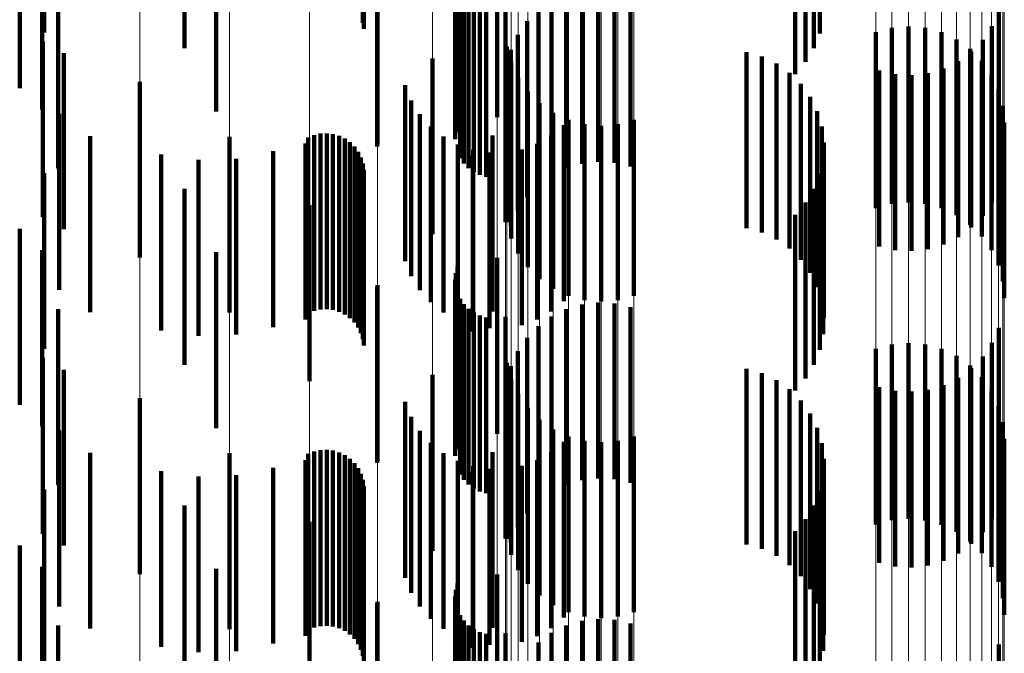
# Model space of a CAD drawing. Units: metres. Extents: x 0 to 2.58, y -0.27 to 0.27.
# Drawn here: x 0.08 to 0.08, y -0.01 to -0.01 of the extents above; entities that cross this region are included whole.
import ezdxf

# ---------------------------------------------------------------- set-up
doc = ezdxf.new("R2010")
doc.units = ezdxf.units.M
doc.linetypes.add('AUSGEZOGEN', pattern=[0])
doc.linetypes.add('VERDECKT2_S2', pattern=[0.0018, 0.001, -0.0008])
doc.layers.add('Fertigelement', color=7, linetype='AUSGEZOGEN', lineweight=50)
doc.layers.add('Standard', color=7, linetype='AUSGEZOGEN', lineweight=13)

msp = doc.modelspace()

# ---------------------------------------------------------------- linework, layer by layer
at = {"layer": 'Fertigelement', "color": 253, "linetype": 'VERDECKT2_S2', "lineweight": 140, "transparency": 33554687}
for p, q in [((0.0808342, -0.0083736), (0.0808342, -0.0093678)), ((0.080839, -0.0084034), (0.080839, -0.0094034)), ((0.083433, -0.0084282), (0.083433, -0.0094282)), ((0.0798193, -0.0085129), (0.0798193, -0.0095129)), ((0.0833995, -0.0085128), (0.0833995, -0.0095128)), ((0.0833524, -0.0085906), (0.0833524, -0.0095906)), ((0.083293, -0.0086594), (0.083293, -0.0096594)), ((0.08, -0.008873), (0.08, -0.009873)), ((0.0813724, -0.0089564), (0.0813724, -0.0099564)), ((0.0813629, -0.0089925), (0.0813629, -0.0099925)), ((0.0809156, -0.0090709), (0.0809156, -0.0100709)), ((0.0813598, -0.0090298), (0.0813598, -0.0100298)), ((0.0813883, -0.0091371), (0.0813883, -0.0101371)), ((0.0814095, -0.009168), (0.0814095, -0.010168)), ((0.0820809, -0.00917), (0.0820809, -0.01017)), ((0.0821734, -0.0091592), (0.0821734, -0.0101592)), ((0.0822664, -0.0091642), (0.0822664, -0.0101642)), ((0.0823571, -0.0091851), (0.0823571, -0.0101851)), ((0.0814357, -0.0091946), (0.0814357, -0.0101946)), ((0.081466, -0.0092166), (0.081466, -0.0102166)), ((0.0814997, -0.0092329), (0.0814997, -0.0102329)), ((0.0815984, -0.0092324), (0.0815984, -0.0099049)), ((0.0816464, -0.0092396), (0.0816464, -0.0102396)), ((0.0819081, -0.0092377), (0.0819081, -0.0102377)), ((0.0819916, -0.0091964), (0.0819916, -0.0101964)), ((0.0815356, -0.0092432), (0.0815356, -0.0102432)), ((0.0818328, -0.0092925), (0.0818328, -0.0102925)), ((0.0809181, -0.0093057), (0.0809181, -0.0100605)), ((0.0844515, -0.0093035), (0.0844515, -0.0103035)), ((0.081768, -0.0093594), (0.081768, -0.0103594)), ((0.0838439, -0.0093974), (0.0838439, -0.0103974)), ((0.0839385, -0.0093892), (0.0839385, -0.0103892)), ((0.0840331, -0.0093976), (0.0840331, -0.0103976)), ((0.0844128, -0.0093882), (0.0844128, -0.0103882)), ((0.0817155, -0.0094363), (0.0817155, -0.0104363)), ((0.0837522, -0.0094218), (0.0837522, -0.0104218)), ((0.0841249, -0.0094222), (0.0841249, -0.0104222)), ((0.0842109, -0.0094624), (0.0842109, -0.0104624)), ((0.0843604, -0.0094652), (0.0843604, -0.0104652)), ((0.0790138, -0.0094738), (0.0790138, -0.0104738)), ((0.0816453, -0.0095011), (0.0816453, -0.0105011)), ((0.0816535, -0.0095028), (0.0816535, -0.0105028)), ((0.0816769, -0.0095211), (0.0816769, -0.0105211)), ((0.0842886, -0.0095169), (0.0842886, -0.0105169)), ((0.0812303, -0.0095706), (0.0812303, -0.0105706)), ((0.0830168, -0.0095356), (0.0830168, -0.0105356)), ((0.0831042, -0.0095605), (0.0831042, -0.0105605)), ((0.0842955, -0.009532), (0.0842955, -0.010532)), ((0.0816781, -0.0095945), (0.0816781, -0.0105945)), ((0.0831863, -0.0095997), (0.0831863, -0.0105997)), ((0.0841368, -0.0096282), (0.0841368, -0.0106282)), ((0.0842203, -0.0095869), (0.0842203, -0.0105869)), ((0.0843557, -0.0095841), (0.0843557, -0.0105841)), ((0.0817182, -0.0096805), (0.0817182, -0.0106805)), ((0.0832607, -0.009652), (0.0832607, -0.010652)), ((0.0837712, -0.0096396), (0.0837712, -0.0106396)), ((0.083862, -0.0096603), (0.083862, -0.0106603)), ((0.083955, -0.0096654), (0.083955, -0.0106654)), ((0.0840474, -0.0096546), (0.0840474, -0.0106546)), ((0.0844102, -0.0096619), (0.0844102, -0.0106619)), ((0.079566, -0.0097034), (0.079566, -0.0107034)), ((0.0810748, -0.0097236), (0.0810748, -0.0107236)), ((0.0833253, -0.0097159), (0.0833253, -0.0107159)), ((0.0817726, -0.0097584), (0.0817726, -0.0107584)), ((0.0833785, -0.0097896), (0.0833785, -0.0107896)), ((0.0844502, -0.009748), (0.0844502, -0.010748)), ((0.0811098, -0.0098095), (0.0811098, -0.0108095)), ((0.0818398, -0.0098256), (0.0818398, -0.0108256)), ((0.0844749, -0.0098397), (0.0844749, -0.0108397)), ((0.0811588, -0.0098882), (0.0811588, -0.0108882)), ((0.0819175, -0.0098801), (0.0819175, -0.0108801)), ((0.0834187, -0.0098712), (0.0834187, -0.0108712)), ((0.0812205, -0.0099576), (0.0812205, -0.0109576)), ((0.0819771, -0.0099508), (0.0819771, -0.0109508)), ((0.0820035, -0.0099203), (0.0820035, -0.0109203)), ((0.0820952, -0.0099449), (0.0820952, -0.0109449)), ((0.0821898, -0.0099533), (0.0821898, -0.0109533)), ((0.0822844, -0.0099451), (0.0822844, -0.0109451)), ((0.0823762, -0.0099207), (0.0823762, -0.0109207)), ((0.0834447, -0.0099583), (0.0834447, -0.0109583)), ((0.0844831, -0.0099343), (0.0844831, -0.0109343)), ((0.0792822, -0.0100129), (0.0792822, -0.0110129)), ((0.0800756, -0.0100165), (0.0800756, -0.0110165)), ((0.080524, -0.0100196), (0.080524, -0.0110196)), ((0.0805574, -0.0100063), (0.0805574, -0.0110063)), ((0.0805926, -0.0099986), (0.0805926, -0.0109986)), ((0.0806285, -0.0099968), (0.0806285, -0.0109968)), ((0.0806642, -0.010001), (0.0806642, -0.011001)), ((0.0806987, -0.0100109), (0.0806987, -0.0110109)), ((0.0812931, -0.0100154), (0.0812931, -0.0110154)), ((0.0815712, -0.0100092), (0.0815712, -0.0110092)), ((0.0819055, -0.0100099), (0.0819055, -0.0110099)), ((0.0805071, -0.0100547), (0.0805071, -0.0110547)), ((0.0807311, -0.0100264), (0.0807311, -0.0110264)), ((0.0807606, -0.0100471), (0.0807606, -0.0110471)), ((0.0807863, -0.0100723), (0.0807863, -0.0110723)), ((0.0813745, -0.0100601), (0.0813745, -0.0110601)), ((0.081825, -0.010056), (0.081825, -0.011056)), ((0.0834559, -0.0100485), (0.0834559, -0.0110485)), ((0.0796866, -0.0101173), (0.0796866, -0.0111173)), ((0.0803242, -0.0100984), (0.0803242, -0.0110984)), ((0.0808074, -0.0101013), (0.0808074, -0.0111013)), ((0.0808235, -0.0101334), (0.0808235, -0.0111334)), ((0.0814589, -0.0101233), (0.0814589, -0.0111233)), ((0.0814621, -0.0100903), (0.0814621, -0.0110903)), ((0.0815538, -0.0101052), (0.0815538, -0.0111052)), ((0.0817378, -0.0100878), (0.0817378, -0.0110878)), ((0.0798991, -0.010148), (0.0798991, -0.011148)), ((0.0801138, -0.0101416), (0.0801138, -0.0111416)), ((0.0808342, -0.0101678), (0.0808342, -0.0111678)), ((0.083452, -0.0101393), (0.083452, -0.0111393)), ((0.080839, -0.0102034), (0.080839, -0.0112034)), ((0.083433, -0.0102283), (0.083433, -0.0112283)), ((0.0798193, -0.0103129), (0.0798193, -0.0113129)), ((0.0833995, -0.0103127), (0.0833995, -0.0113127)), ((0.0805301, -0.0104054), (0.0805301, -0.0114054)), ((0.0833524, -0.0103905), (0.0833524, -0.0113905)), ((0.083293, -0.0104594), (0.083293, -0.0114594)), ((0.08, -0.010673), (0.08, -0.011673)), ((0.0815984, -0.0107048), (0.0815984, -0.0117048)), ((0.0813629, -0.0107925), (0.0813629, -0.0117925)), ((0.0813724, -0.0107563), (0.0813724, -0.0117563)), ((0.0809181, -0.0108605), (0.0809181, -0.0118605)), ((0.0813598, -0.0108298), (0.0813598, -0.0118298)), ((0.0809156, -0.0108708), (0.0809156, -0.0118708)), ((0.0813883, -0.0109371), (0.0813883, -0.0119371)), ((0.0814095, -0.010968), (0.0814095, -0.011968)), ((0.0820809, -0.01097), (0.0820809, -0.01197)), ((0.0821734, -0.0109592), (0.0821734, -0.0119592)), ((0.0822664, -0.0109642), (0.0822664, -0.0119642)), ((0.0814357, -0.0109947), (0.0814357, -0.0119947)), ((0.081466, -0.0110165), (0.081466, -0.0120165)), ((0.0814997, -0.0110328), (0.0814997, -0.0120328)), ((0.0819916, -0.0109965), (0.0819916, -0.0119965)), ((0.0823571, -0.010985), (0.0823571, -0.011985)), ((0.0815356, -0.0110432), (0.0815356, -0.0120432)), ((0.0816464, -0.0110396), (0.0816464, -0.0120396)), ((0.0819081, -0.0110377), (0.0819081, -0.0120377)), ((0.0818328, -0.0110925), (0.0818328, -0.0120925)), ((0.0844515, -0.0111035), (0.0844515, -0.0121035)), ((0.081768, -0.0111594), (0.081768, -0.0121594)), ((0.0838439, -0.0111973), (0.0838439, -0.0121973)), ((0.0839385, -0.0111892), (0.0839385, -0.0121892)), ((0.0840331, -0.0111976), (0.0840331, -0.0121976)), ((0.0844128, -0.0111882), (0.0844128, -0.0121882)), ((0.0817155, -0.0112364), (0.0817155, -0.0122364)), ((0.0837522, -0.0112218), (0.0837522, -0.0122218)), ((0.0841249, -0.0112222), (0.0841249, -0.0122222)), ((0.0790138, -0.0112738), (0.0790138, -0.0122738)), ((0.0816453, -0.0113011), (0.0816453, -0.0123011)), ((0.0816535, -0.0113028), (0.0816535, -0.0123028)), ((0.0842109, -0.0112624), (0.0842109, -0.0122624)), ((0.0843604, -0.0112651), (0.0843604, -0.0122651)), ((0.0816769, -0.0113211), (0.0816769, -0.0123211)), ((0.0830168, -0.0113356), (0.0830168, -0.0123356)), ((0.0831042, -0.0113605), (0.0831042, -0.0123605)), ((0.0842886, -0.011317), (0.0842886, -0.012317)), ((0.0842955, -0.011332), (0.0842955, -0.012332)), ((0.0812303, -0.0113706), (0.0812303, -0.0123706)), ((0.0816781, -0.0113945), (0.0816781, -0.0123945)), ((0.0831863, -0.0113997), (0.0831863, -0.0123997)), ((0.0842203, -0.011387), (0.0842203, -0.012387)), ((0.0843557, -0.0113841), (0.0843557, -0.0123841)), ((0.0817182, -0.0114806), (0.0817182, -0.0124806)), ((0.0832607, -0.011452), (0.0832607, -0.012452)), ((0.0837712, -0.0114396), (0.0837712, -0.0124396)), ((0.083862, -0.0114604), (0.083862, -0.0124604)), ((0.083955, -0.0114655), (0.083955, -0.0124655)), ((0.0840474, -0.0114546), (0.0840474, -0.0124546)), ((0.0841368, -0.0114282), (0.0841368, -0.0124282)), ((0.0844102, -0.0114619), (0.0844102, -0.0124619)), ((0.079566, -0.0115034), (0.079566, -0.0125034)), ((0.0810748, -0.0115236), (0.0810748, -0.0125236)), ((0.0833253, -0.0115159), (0.0833253, -0.0125159)), ((0.0817726, -0.0115584), (0.0817726, -0.0125584)), ((0.0833785, -0.0115896), (0.0833785, -0.0125896)), ((0.0844502, -0.011548), (0.0844502, -0.012548)), ((0.0811098, -0.0116095), (0.0811098, -0.0126095)), ((0.0818398, -0.0116255), (0.0818398, -0.0126255)), ((0.0844749, -0.0116397), (0.0844749, -0.0126397)), ((0.0811588, -0.0116883), (0.0811588, -0.0126883)), ((0.0819175, -0.0116801), (0.0819175, -0.0126801)), ((0.0834187, -0.0116712), (0.0834187, -0.0126712)), ((0.0812205, -0.0117576), (0.0812205, -0.0127576)), ((0.0819771, -0.0117508), (0.0819771, -0.0127508)), ((0.0820035, -0.0117203), (0.0820035, -0.0127203)), ((0.0820952, -0.0117449), (0.0820952, -0.0127449)), ((0.0821898, -0.0117533), (0.0821898, -0.0127533)), ((0.0822844, -0.0117451), (0.0822844, -0.0127451)), ((0.0823762, -0.0117206), (0.0823762, -0.0127206)), ((0.0834447, -0.0117583), (0.0834447, -0.0127583)), ((0.0844831, -0.0117343), (0.0844831, -0.0127343)), ((0.0792822, -0.0118129), (0.0792822, -0.0128129)), ((0.0800756, -0.0118165), (0.0800756, -0.0128165)), ((0.0805574, -0.0118063), (0.0805574, -0.0128063)), ((0.0805926, -0.0117986), (0.0805926, -0.0127986)), ((0.0806285, -0.0117968), (0.0806285, -0.0127968)), ((0.0806642, -0.011801), (0.0806642, -0.012801)), ((0.0806987, -0.011811), (0.0806987, -0.012811)), ((0.0812931, -0.0118154), (0.0812931, -0.0128154)), ((0.0815712, -0.0118091), (0.0815712, -0.0128091)), ((0.0819055, -0.0118099), (0.0819055, -0.0128099)), ((0.0805071, -0.0118547), (0.0805071, -0.0128547)), ((0.080524, -0.0118196), (0.080524, -0.0128196)), ((0.0807311, -0.0118265), (0.0807311, -0.0128265)), ((0.0807606, -0.011847), (0.0807606, -0.012847)), ((0.0807863, -0.0118723), (0.0807863, -0.0128723)), ((0.0813745, -0.01186), (0.0813745, -0.01286)), ((0.081825, -0.011856), (0.081825, -0.012856)), ((0.0834559, -0.0118485), (0.0834559, -0.0128485)), ((0.0796866, -0.0119173), (0.0796866, -0.0129173)), ((0.0803242, -0.0118984), (0.0803242, -0.0128984)), ((0.0808074, -0.0119013), (0.0808074, -0.0129013)), ((0.0814589, -0.0119233), (0.0814589, -0.0129233)), ((0.0814621, -0.0118903), (0.0814621, -0.0128903)), ((0.0815538, -0.0119052), (0.0815538, -0.0129052)), ((0.0817378, -0.0118878), (0.0817378, -0.0128878)), ((0.0798991, -0.011948), (0.0798991, -0.012948)), ((0.0801138, -0.0119416), (0.0801138, -0.0129416)), ((0.0808235, -0.0119334), (0.0808235, -0.0129334)), ((0.0808342, -0.0119678), (0.0808342, -0.0129678)), ((0.083452, -0.0119393), (0.083452, -0.0129393)), ((0.080839, -0.0120034), (0.080839, -0.0130034)), ((0.083433, -0.0120283), (0.083433, -0.0130283)), ((0.0798193, -0.012113), (0.0798193, -0.013113)), ((0.0833995, -0.0121127), (0.0833995, -0.0131127)), ((0.0805301, -0.0122054), (0.0805301, -0.0132054)), ((0.0833524, -0.0121905), (0.0833524, -0.0131905)), ((0.083293, -0.0122594), (0.083293, -0.0132594)), ((0.08, -0.012473), (0.08, -0.013473)), ((0.0815984, -0.0125049), (0.0815984, -0.0135049)), ((0.0813629, -0.0125925), (0.0813629, -0.0135925)), ((0.0813724, -0.0125563), (0.0813724, -0.0135563)), ((0.0813598, -0.0126298), (0.0813598, -0.0136298)), ((0.0809156, -0.0126708), (0.0809156, -0.0136708)), ((0.0809181, -0.0126605), (0.0809181, -0.0136605)), ((0.0813883, -0.0127371), (0.0813883, -0.0137371)), ((0.0814095, -0.0127679), (0.0814095, -0.0137679)), ((0.0820809, -0.01277), (0.0820809, -0.01377)), ((0.0821734, -0.0127592), (0.0821734, -0.0137592)), ((0.0822664, -0.0127642), (0.0822664, -0.0137642)), ((0.0814357, -0.0127947), (0.0814357, -0.0137947)), ((0.081466, -0.0128165), (0.081466, -0.0138165)), ((0.0819916, -0.0127964), (0.0819916, -0.0137964)), ((0.0823571, -0.012785), (0.0823571, -0.013785)), ((0.0814997, -0.0128328), (0.0814997, -0.0138328)), ((0.0815356, -0.0128433), (0.0815356, -0.0138433)), ((0.0816464, -0.0128397), (0.0816464, -0.0138397)), ((0.0819081, -0.0128377), (0.0819081, -0.0138377)), ((0.0818328, -0.0128926), (0.0818328, -0.0138926)), ((0.0844515, -0.0129035), (0.0844515, -0.0139035))]:
    msp.add_line(p, q, dxfattribs=at)
at = {"layer": 'Standard', "color": 253, "linetype": 'VERDECKT2_S2', "lineweight": 140, "transparency": 33554687}
for p, q in [((0.0808342, -0.0083736), (0.0808342, -0.0093678)), ((0.0790222, -0.0084514), (0.0790222, -0.009423)), ((0.080839, -0.0084034), (0.080839, -0.0094034)), ((0.083433, -0.0084282), (0.083433, -0.0094282)), ((0.0833995, -0.0085128), (0.0833995, -0.0095128)), ((0.0833524, -0.0085906), (0.0833524, -0.0095906)), ((0.083293, -0.0086594), (0.083293, -0.0096594)), ((0.0788821, -0.00874), (0.0788821, -0.00974)), ((0.0790097, -0.0088615), (0.0790097, -0.0098615)), ((0.0813724, -0.0089564), (0.0813724, -0.0099564)), ((0.0813629, -0.0089925), (0.0813629, -0.0099925)), ((0.0809156, -0.0090709), (0.0809156, -0.0100709)), ((0.0813598, -0.0090298), (0.0813598, -0.0100298)), ((0.0813883, -0.0091371), (0.0813883, -0.0101371)), ((0.0814095, -0.009168), (0.0814095, -0.010168)), ((0.0820809, -0.00917), (0.0820809, -0.01017)), ((0.0821734, -0.0091592), (0.0821734, -0.0101592)), ((0.0822664, -0.0091642), (0.0822664, -0.0101642)), ((0.0823571, -0.0091851), (0.0823571, -0.0101851)), ((0.0791002, -0.0091961), (0.0791002, -0.0101961)), ((0.0814357, -0.0091946), (0.0814357, -0.0101946)), ((0.081466, -0.0092166), (0.081466, -0.0102166)), ((0.0814997, -0.0092329), (0.0814997, -0.0102329)), ((0.0816464, -0.0092396), (0.0816464, -0.0102396)), ((0.0819081, -0.0092377), (0.0819081, -0.0102377)), ((0.0819916, -0.0091964), (0.0819916, -0.0101964)), ((0.0815356, -0.0092432), (0.0815356, -0.0102432)), ((0.0818328, -0.0092925), (0.0818328, -0.0102925)), ((0.0844515, -0.0093035), (0.0844515, -0.0103035)), ((0.081768, -0.0093594), (0.081768, -0.0103594)), ((0.0844128, -0.0093882), (0.0844128, -0.0103882)), ((0.0817155, -0.0094363), (0.0817155, -0.0104363)), ((0.0843604, -0.0094652), (0.0843604, -0.0104652)), ((0.0816769, -0.0095211), (0.0816769, -0.0105211)), ((0.0791328, -0.0095411), (0.0791328, -0.0105411)), ((0.0830168, -0.0095356), (0.0830168, -0.0105356)), ((0.0831042, -0.0095605), (0.0831042, -0.0105605)), ((0.0842955, -0.009532), (0.0842955, -0.010532)), ((0.0831863, -0.0095997), (0.0831863, -0.0105997)), ((0.0841368, -0.0096282), (0.0841368, -0.0106282)), ((0.0842203, -0.0095869), (0.0842203, -0.0105869)), ((0.0832607, -0.009652), (0.0832607, -0.010652)), ((0.0837712, -0.0096396), (0.0837712, -0.0106396)), ((0.083862, -0.0096603), (0.083862, -0.0106603)), ((0.083955, -0.0096654), (0.083955, -0.0106654)), ((0.0840474, -0.0096546), (0.0840474, -0.0106546)), ((0.0810748, -0.0097236), (0.0810748, -0.0107236)), ((0.0833253, -0.0097159), (0.0833253, -0.0107159)), ((0.0833785, -0.0097896), (0.0833785, -0.0107896)), ((0.0811098, -0.0098095), (0.0811098, -0.0108095)), ((0.0791065, -0.0098868), (0.0791065, -0.0108868)), ((0.0811588, -0.0098882), (0.0811588, -0.0108882)), ((0.0834187, -0.0098712), (0.0834187, -0.0108712)), ((0.0812205, -0.0099576), (0.0812205, -0.0109576)), ((0.0819771, -0.0099508), (0.0819771, -0.0109508)), ((0.0834447, -0.0099583), (0.0834447, -0.0109583)), ((0.080524, -0.0100196), (0.080524, -0.0110196)), ((0.0805574, -0.0100063), (0.0805574, -0.0110063)), ((0.0805926, -0.0099986), (0.0805926, -0.0109986)), ((0.0806285, -0.0099968), (0.0806285, -0.0109968)), ((0.0806642, -0.010001), (0.0806642, -0.011001)), ((0.0806987, -0.0100109), (0.0806987, -0.0110109)), ((0.0812931, -0.0100154), (0.0812931, -0.0110154)), ((0.0815712, -0.0100092), (0.0815712, -0.0110092)), ((0.0819055, -0.0100099), (0.0819055, -0.0110099)), ((0.0805071, -0.0100547), (0.0805071, -0.0110547)), ((0.0807311, -0.0100264), (0.0807311, -0.0110264)), ((0.0807606, -0.0100471), (0.0807606, -0.0110471)), ((0.0807863, -0.0100723), (0.0807863, -0.0110723)), ((0.0813745, -0.0100601), (0.0813745, -0.0110601)), ((0.081825, -0.010056), (0.081825, -0.011056)), ((0.0834559, -0.0100485), (0.0834559, -0.0110485)), ((0.0796866, -0.0101173), (0.0796866, -0.0111173)), ((0.0803242, -0.0100984), (0.0803242, -0.0110984)), ((0.0808074, -0.0101013), (0.0808074, -0.0111013)), ((0.0808235, -0.0101334), (0.0808235, -0.0111334)), ((0.0814621, -0.0100903), (0.0814621, -0.0110903)), ((0.0815538, -0.0101052), (0.0815538, -0.0111052)), ((0.0817378, -0.0100878), (0.0817378, -0.0110878)), ((0.0798991, -0.010148), (0.0798991, -0.011148)), ((0.0801138, -0.0101416), (0.0801138, -0.0111416)), ((0.0808342, -0.0101678), (0.0808342, -0.0111678)), ((0.083452, -0.0101393), (0.083452, -0.0111393)), ((0.0790222, -0.010223), (0.0790222, -0.011223)), ((0.080839, -0.0102034), (0.080839, -0.0112034)), ((0.083433, -0.0102283), (0.083433, -0.0112283)), ((0.0833995, -0.0103127), (0.0833995, -0.0113127)), ((0.0833524, -0.0103905), (0.0833524, -0.0113905)), ((0.083293, -0.0104594), (0.083293, -0.0114594)), ((0.0788821, -0.01054), (0.0788821, -0.01154)), ((0.0790097, -0.0106616), (0.0790097, -0.0116616)), ((0.0813629, -0.0107925), (0.0813629, -0.0117925)), ((0.0813724, -0.0107563), (0.0813724, -0.0117563)), ((0.0813598, -0.0108298), (0.0813598, -0.0118298)), ((0.0809156, -0.0108708), (0.0809156, -0.0118708)), ((0.0813883, -0.0109371), (0.0813883, -0.0119371)), ((0.0814095, -0.010968), (0.0814095, -0.011968)), ((0.0820809, -0.01097), (0.0820809, -0.01197)), ((0.0821734, -0.0109592), (0.0821734, -0.0119592)), ((0.0822664, -0.0109642), (0.0822664, -0.0119642)), ((0.0791002, -0.0109961), (0.0791002, -0.0119961)), ((0.0814357, -0.0109947), (0.0814357, -0.0119947)), ((0.081466, -0.0110165), (0.081466, -0.0120165)), ((0.0814997, -0.0110328), (0.0814997, -0.0120328)), ((0.0819916, -0.0109965), (0.0819916, -0.0119965)), ((0.0823571, -0.010985), (0.0823571, -0.011985)), ((0.0815356, -0.0110432), (0.0815356, -0.0120432)), ((0.0816464, -0.0110396), (0.0816464, -0.0120396)), ((0.0819081, -0.0110377), (0.0819081, -0.0120377)), ((0.0818328, -0.0110925), (0.0818328, -0.0120925)), ((0.0844515, -0.0111035), (0.0844515, -0.0121035)), ((0.081768, -0.0111594), (0.081768, -0.0121594)), ((0.0844128, -0.0111882), (0.0844128, -0.0121882)), ((0.0817155, -0.0112364), (0.0817155, -0.0122364)), ((0.0843604, -0.0112651), (0.0843604, -0.0122651)), ((0.0791328, -0.0113411), (0.0791328, -0.0123411)), ((0.0816769, -0.0113211), (0.0816769, -0.0123211)), ((0.0830168, -0.0113356), (0.0830168, -0.0123356)), ((0.0831042, -0.0113605), (0.0831042, -0.0123605)), ((0.0842955, -0.011332), (0.0842955, -0.012332)), ((0.0831863, -0.0113997), (0.0831863, -0.0123997)), ((0.0842203, -0.011387), (0.0842203, -0.012387)), ((0.0832607, -0.011452), (0.0832607, -0.012452)), ((0.0837712, -0.0114396), (0.0837712, -0.0124396)), ((0.083862, -0.0114604), (0.083862, -0.0124604)), ((0.083955, -0.0114655), (0.083955, -0.0124655)), ((0.0840474, -0.0114546), (0.0840474, -0.0124546)), ((0.0841368, -0.0114282), (0.0841368, -0.0124282)), ((0.0810748, -0.0115236), (0.0810748, -0.0125236)), ((0.0833253, -0.0115159), (0.0833253, -0.0125159)), ((0.0833785, -0.0115896), (0.0833785, -0.0125896)), ((0.0811098, -0.0116095), (0.0811098, -0.0126095)), ((0.0791065, -0.0116868), (0.0791065, -0.0126868)), ((0.0811588, -0.0116883), (0.0811588, -0.0126883)), ((0.0834187, -0.0116712), (0.0834187, -0.0126712)), ((0.0812205, -0.0117576), (0.0812205, -0.0127576)), ((0.0819771, -0.0117508), (0.0819771, -0.0127508)), ((0.0834447, -0.0117583), (0.0834447, -0.0127583)), ((0.0805574, -0.0118063), (0.0805574, -0.0128063)), ((0.0805926, -0.0117986), (0.0805926, -0.0127986)), ((0.0806285, -0.0117968), (0.0806285, -0.0127968)), ((0.0806642, -0.011801), (0.0806642, -0.012801)), ((0.0806987, -0.011811), (0.0806987, -0.012811)), ((0.0812931, -0.0118154), (0.0812931, -0.0128154)), ((0.0815712, -0.0118091), (0.0815712, -0.0128091)), ((0.0819055, -0.0118099), (0.0819055, -0.0128099)), ((0.0805071, -0.0118547), (0.0805071, -0.0128547)), ((0.080524, -0.0118196), (0.080524, -0.0128196)), ((0.0807311, -0.0118265), (0.0807311, -0.0128265)), ((0.0807606, -0.011847), (0.0807606, -0.012847)), ((0.0807863, -0.0118723), (0.0807863, -0.0128723)), ((0.0813745, -0.01186), (0.0813745, -0.01286)), ((0.081825, -0.011856), (0.081825, -0.012856)), ((0.0834559, -0.0118485), (0.0834559, -0.0128485)), ((0.0796866, -0.0119173), (0.0796866, -0.0129173)), ((0.0803242, -0.0118984), (0.0803242, -0.0128984)), ((0.0808074, -0.0119013), (0.0808074, -0.0129013)), ((0.0814621, -0.0118903), (0.0814621, -0.0128903)), ((0.0815538, -0.0119052), (0.0815538, -0.0129052)), ((0.0817378, -0.0118878), (0.0817378, -0.0128878)), ((0.0798991, -0.011948), (0.0798991, -0.012948)), ((0.0801138, -0.0119416), (0.0801138, -0.0129416)), ((0.0808235, -0.0119334), (0.0808235, -0.0129334)), ((0.0808342, -0.0119678), (0.0808342, -0.0129678)), ((0.083452, -0.0119393), (0.083452, -0.0129393)), ((0.0790222, -0.0120229), (0.0790222, -0.0130229)), ((0.080839, -0.0120034), (0.080839, -0.0130034)), ((0.083433, -0.0120283), (0.083433, -0.0130283)), ((0.0833995, -0.0121127), (0.0833995, -0.0131127)), ((0.0833524, -0.0121905), (0.0833524, -0.0131905)), ((0.083293, -0.0122594), (0.083293, -0.0132594)), ((0.0788821, -0.01234), (0.0788821, -0.01334)), ((0.0790097, -0.0124615), (0.0790097, -0.0134615)), ((0.0813629, -0.0125925), (0.0813629, -0.0135925)), ((0.0813724, -0.0125563), (0.0813724, -0.0135563)), ((0.0813598, -0.0126298), (0.0813598, -0.0136298)), ((0.0809156, -0.0126708), (0.0809156, -0.0136708)), ((0.0813883, -0.0127371), (0.0813883, -0.0137371)), ((0.0814095, -0.0127679), (0.0814095, -0.0137679)), ((0.0820809, -0.01277), (0.0820809, -0.01377)), ((0.0821734, -0.0127592), (0.0821734, -0.0137592)), ((0.0822664, -0.0127642), (0.0822664, -0.0137642)), ((0.0791002, -0.0127961), (0.0791002, -0.0137961)), ((0.0814357, -0.0127947), (0.0814357, -0.0137947)), ((0.081466, -0.0128165), (0.081466, -0.0138165)), ((0.0819916, -0.0127964), (0.0819916, -0.0137964)), ((0.0823571, -0.012785), (0.0823571, -0.013785)), ((0.0814997, -0.0128328), (0.0814997, -0.0138328)), ((0.0815356, -0.0128433), (0.0815356, -0.0138433)), ((0.0816464, -0.0128397), (0.0816464, -0.0138397)), ((0.0819081, -0.0128377), (0.0819081, -0.0138377)), ((0.0818328, -0.0128926), (0.0818328, -0.0138926)), ((0.0844515, -0.0129035), (0.0844515, -0.0139035))]:
    msp.add_line(p, q, dxfattribs=at)
at = {"layer": 'Standard', "color": 7, "linetype": 'AUSGEZOGEN', "lineweight": 13, "transparency": 33554687}
for points in [[(0.0790138, 0), (0.0790138, -0.0093675), (0.0790138, -0.0188807), (0.0790138, -0.0285131), (0.0790138, -0.0382352), (0.0790138, -0.048015), (0.0790138, -0.0578179), (0.0790138, -0.0676078), (0.0790138, -0.0773464), (0.0790138, -0.0869938), (0.0790138, -0.0965098), (0.0790138, -0.1058532), (0.0790138, -0.1149831), (0.0790138, -0.1238591), (0.0790138, -0.1324421), (0.0790138, -0.1406947), (0.0790138, -0.1485817)], [(0.079566, 0), (0.079566, -0.0093572), (0.079566, -0.0188602), (0.079566, -0.028482), (0.079566, -0.0381934), (0.079566, -0.0479625), (0.079566, -0.0577548), (0.079566, -0.0675339), (0.079566, -0.0772618), (0.079566, -0.0868988), (0.079566, -0.0964044), (0.079566, -0.1057375), (0.079566, -0.1148575), (0.079566, -0.1237238), (0.079566, -0.1322974), (0.079566, -0.140541), (0.079566, -0.1484193)], [(0.0800756, 0), (0.0800756, -0.0093433), (0.0800756, -0.018832), (0.0800756, -0.0284395), (0.0800756, -0.0381365), (0.0800756, -0.0478909), (0.0800756, -0.0576686), (0.0800756, -0.0674332), (0.0800756, -0.0771465), (0.0800756, -0.0867692), (0.0800756, -0.0962606), (0.0800756, -0.1055798), (0.0800756, -0.1146862), (0.0800756, -0.1235392), (0.0800756, -0.1321), (0.0800756, -0.1403314), (0.0800756, -0.1481979)], [(0.0805301, 0), (0.0805301, -0.009326), (0.0805301, -0.0187971), (0.0805301, -0.0283868), (0.0805301, -0.0380657), (0.0805301, -0.0478021), (0.0805301, -0.0575616), (0.0805301, -0.0673081), (0.0805301, -0.0770034), (0.0805301, -0.0866082), (0.0805301, -0.096082), (0.0805301, -0.1053839), (0.0805301, -0.1144733), (0.0805301, -0.1233101), (0.0805301, -0.131855), (0.0805301, -0.140071), (0.0805301, -0.1479229)], [(0.0809181, 0), (0.0809181, -0.0093057), (0.0809181, -0.0187562), (0.0809181, -0.028325), (0.0809181, -0.0379828), (0.0809181, -0.0476981), (0.0809181, -0.0574364), (0.0809181, -0.0671617), (0.0809181, -0.0768359), (0.0809181, -0.0864197), (0.0809181, -0.0958729), (0.0809181, -0.1051547), (0.0809181, -0.1142243), (0.0809181, -0.1230417), (0.0809181, -0.1315681), (0.0809181, -0.1397662), (0.0809181, -0.1476011)], [(0.0812303, 0), (0.0812303, -0.009283), (0.0812303, -0.0187103), (0.0812303, -0.0282557), (0.0812303, -0.0378901), (0.0812303, -0.0475815), (0.0812303, -0.057296), (0.0812303, -0.0669975), (0.0812303, -0.0766481), (0.0812303, -0.0862086), (0.0812303, -0.0956387), (0.0812303, -0.1048977), (0.0812303, -0.1139452), (0.0812303, -0.1227411), (0.0812303, -0.1312466), (0.0812303, -0.1394246), (0.0812303, -0.1472404)], [(0.0814589, 0), (0.0814589, -0.0092583), (0.0814589, -0.0186606), (0.0814589, -0.0281808), (0.0814589, -0.0377895), (0.0814589, -0.0474552), (0.0814589, -0.057144), (0.0814589, -0.0668197), (0.0814589, -0.0764447), (0.0814589, -0.0859797), (0.0814589, -0.0953848), (0.0814589, -0.1046193), (0.0814589, -0.1136428), (0.0814589, -0.1224153), (0.0814589, -0.1308983), (0.0814589, -0.1390546), (0.0814589, -0.1468497)], [(0.0815984, 0), (0.0815984, -0.0092324), (0.0815984, -0.0186084), (0.0815984, -0.0281019), (0.0815984, -0.0376837), (0.0815984, -0.0473223), (0.0815984, -0.0569839), (0.0815984, -0.0666326), (0.0815984, -0.0762307), (0.0815984, -0.085739), (0.0815984, -0.0951177), (0.0815984, -0.1043263), (0.0815984, -0.1133245), (0.0815984, -0.1220725), (0.0815984, -0.1305317), (0.0815984, -0.1386652), (0.0815984, -0.1464384)], [(0.0816453, 0), (0.0816453, -0.0092058), (0.0816453, -0.0185549), (0.0816453, -0.0280209), (0.0816453, -0.0375752), (0.0816453, -0.0471861), (0.0816453, -0.0568199), (0.0816453, -0.0664407), (0.0816453, -0.0760112), (0.0816453, -0.0854921), (0.0816453, -0.0948438), (0.0816453, -0.1040259), (0.0816453, -0.1129982), (0.0816453, -0.121721), (0.0816453, -0.1301559), (0.0816453, -0.138266), (0.0816453, -0.1460168)], [(0.0816535, 0), (0.0816535, -0.0091254), (0.0816535, -0.0183929), (0.0816535, -0.0277764), (0.0816535, -0.0372473), (0.0816535, -0.0467744), (0.0816535, -0.0563241), (0.0816535, -0.065861), (0.0816535, -0.075348), (0.0816535, -0.0847462), (0.0816535, -0.0940163), (0.0816535, -0.1031183), (0.0816535, -0.1120123), (0.0816535, -0.120659), (0.0816535, -0.1290203), (0.0816535, -0.1370596), (0.0816535, -0.1447428), (0.0816535, -0.1520382)], [(0.0816781, 0), (0.0816781, -0.0091214), (0.0816781, -0.0183847), (0.0816781, -0.027764), (0.0816781, -0.0372306), (0.0816781, -0.0467534), (0.0816781, -0.0562989), (0.0816781, -0.0658315), (0.0816781, -0.0753142), (0.0816781, -0.0847083), (0.0816781, -0.0939742), (0.0816781, -0.1030721), (0.0816781, -0.1119622), (0.0816781, -0.1206049), (0.0816781, -0.1289625), (0.0816781, -0.1369982), (0.0816781, -0.1446779), (0.0816781, -0.15197)], [(0.0817182, 0), (0.0817182, -0.0091175), (0.0817182, -0.018377), (0.0817182, -0.0277523), (0.0817182, -0.037215), (0.0817182, -0.0467337), (0.0817182, -0.0562752), (0.0817182, -0.0658038), (0.0817182, -0.0752825), (0.0817182, -0.0846726), (0.0817182, -0.0939347), (0.0817182, -0.1030287), (0.0817182, -0.111915), (0.0817182, -0.1205543), (0.0817182, -0.1289082), (0.0817182, -0.1369406), (0.0817182, -0.1446171), (0.0817182, -0.1519061)], [(0.0817726, 0), (0.0817726, -0.009114), (0.0817726, -0.01837), (0.0817726, -0.0277418), (0.0817726, -0.0372008), (0.0817726, -0.0467159), (0.0817726, -0.0562538), (0.0817726, -0.0657788), (0.0817726, -0.0752539), (0.0817726, -0.0846404), (0.0817726, -0.0938989), (0.0817726, -0.1029896), (0.0817726, -0.1118724), (0.0817726, -0.1205084), (0.0817726, -0.1288592), (0.0817726, -0.1368885), (0.0817726, -0.1445621), (0.0817726, -0.1518483)], [(0.0818398, 0), (0.0818398, -0.0091111), (0.0818398, -0.018364), (0.0818398, -0.0277327), (0.0818398, -0.0371886), (0.0818398, -0.0467006), (0.0818398, -0.0562354), (0.0818398, -0.0657572), (0.0818398, -0.0752291), (0.0818398, -0.0846126), (0.0818398, -0.093868), (0.0818398, -0.1029557), (0.0818398, -0.1118357), (0.0818398, -0.1204687), (0.0818398, -0.1288168), (0.0818398, -0.1368435), (0.0818398, -0.1445145), (0.0818398, -0.1517985)], [(0.0819175, 0), (0.0819175, -0.0091086), (0.0819175, -0.0183591), (0.0819175, -0.0277253), (0.0819175, -0.0371786), (0.0819175, -0.0466882), (0.0819175, -0.0562203), (0.0819175, -0.0657397), (0.0819175, -0.0752091), (0.0819175, -0.08459), (0.0819175, -0.093843), (0.0819175, -0.1029282), (0.0819175, -0.1118058), (0.0819175, -0.1204366), (0.0819175, -0.1287825), (0.0819175, -0.136807), (0.0819175, -0.144476), (0.0819175, -0.1517579)], [(0.0820035, 0), (0.0820035, -0.0091069), (0.0820035, -0.0183555), (0.0820035, -0.0277198), (0.0820035, -0.0371714), (0.0820035, -0.046679), (0.0820035, -0.0562093), (0.0820035, -0.0657267), (0.0820035, -0.0751943), (0.0820035, -0.0845734), (0.0820035, -0.0938246), (0.0820035, -0.102908), (0.0820035, -0.1117839), (0.0820035, -0.1204129), (0.0820035, -0.1287571), (0.0820035, -0.1367801), (0.0820035, -0.1444476), (0.0820035, -0.1517281)], [(0.0820952, 0), (0.0820952, -0.0091057), (0.0820952, -0.0183532), (0.0820952, -0.0277164), (0.0820952, -0.0371669), (0.0820952, -0.0466733), (0.0820952, -0.0562025), (0.0820952, -0.0657188), (0.0820952, -0.0751852), (0.0820952, -0.0845632), (0.0820952, -0.0938133), (0.0820952, -0.1028956), (0.0820952, -0.1117704), (0.0820952, -0.1203984), (0.0820952, -0.1287416), (0.0820952, -0.1367635), (0.0820952, -0.1444302), (0.0820952, -0.1517098)], [(0.0821898, 0), (0.0821898, -0.0091054), (0.0821898, -0.0183525), (0.0821898, -0.0277153), (0.0821898, -0.0371653), (0.0821898, -0.0466714), (0.0821898, -0.0562001), (0.0821898, -0.0657161), (0.0821898, -0.0751821), (0.0821898, -0.0845597), (0.0821898, -0.0938094), (0.0821898, -0.1028914), (0.0821898, -0.1117658), (0.0821898, -0.1203935), (0.0821898, -0.1287363), (0.0821898, -0.136758), (0.0821898, -0.1444243), (0.0821898, -0.1517036)], [(0.0822844, 0), (0.0822844, -0.0091057), (0.0822844, -0.0183532), (0.0822844, -0.0277164), (0.0822844, -0.0371669), (0.0822844, -0.0466733), (0.0822844, -0.0562024), (0.0822844, -0.0657188), (0.0822844, -0.0751851), (0.0822844, -0.084563), (0.0822844, -0.0938132), (0.0822844, -0.1028954), (0.0822844, -0.1117703), (0.0822844, -0.1203983), (0.0822844, -0.1287415), (0.0822844, -0.1367634), (0.0822844, -0.1444301), (0.0822844, -0.1517096)], [(0.0823762, 0), (0.0823762, -0.0091068), (0.0823762, -0.0183554), (0.0823762, -0.0277198), (0.0823762, -0.0371713), (0.0823762, -0.0466789), (0.0823762, -0.0562091), (0.0823762, -0.0657266), (0.0823762, -0.0751942), (0.0823762, -0.0845732), (0.0823762, -0.0938244), (0.0823762, -0.1029078), (0.0823762, -0.1117836), (0.0823762, -0.1204127), (0.0823762, -0.1287569), (0.0823762, -0.1367798), (0.0823762, -0.1444473), (0.0823762, -0.1517278)], [(0.0837522, 0), (0.0837522, -0.009129), (0.0837522, -0.0184002), (0.0837522, -0.0277875), (0.0837522, -0.0372621), (0.0837522, -0.0467929), (0.0837522, -0.0563464), (0.0837522, -0.0658871), (0.0837522, -0.0753777), (0.0837522, -0.0847797), (0.0837522, -0.0940535), (0.0837522, -0.1031591), (0.0837522, -0.1120566), (0.0837522, -0.1207067), (0.0837522, -0.1290713), (0.0837522, -0.1371138), (0.0837522, -0.1448), (0.0837522, -0.1520983)], [(0.0838439, 0), (0.0838439, -0.0091302), (0.0838439, -0.0184024), (0.0838439, -0.0277908), (0.0838439, -0.0372665), (0.0838439, -0.0467985), (0.0838439, -0.0563531), (0.0838439, -0.065895), (0.0838439, -0.0753868), (0.0838439, -0.0847899), (0.0838439, -0.0940648), (0.0838439, -0.1031714), (0.0838439, -0.11207), (0.0838439, -0.1207212), (0.0838439, -0.1290867), (0.0838439, -0.1371302), (0.0838439, -0.1448173), (0.0838439, -0.1521165)], [(0.0839385, 0), (0.0839385, -0.0091305), (0.0839385, -0.0184031), (0.0839385, -0.0277919), (0.0839385, -0.037268), (0.0839385, -0.0468004), (0.0839385, -0.0563553), (0.0839385, -0.0658976), (0.0839385, -0.0753898), (0.0839385, -0.0847932), (0.0839385, -0.0940685), (0.0839385, -0.1031755), (0.0839385, -0.1120745), (0.0839385, -0.120726), (0.0839385, -0.1290919), (0.0839385, -0.1371357), (0.0839385, -0.1448231), (0.0839385, -0.1521226)], [(0.0840331, 0), (0.0840331, -0.0091302), (0.0840331, -0.0184024), (0.0840331, -0.0277908), (0.0840331, -0.0372665), (0.0840331, -0.0467985), (0.0840331, -0.056353), (0.0840331, -0.065895), (0.0840331, -0.0753867), (0.0840331, -0.0847898), (0.0840331, -0.0940647), (0.0840331, -0.1031713), (0.0840331, -0.1120699), (0.0840331, -0.120721), (0.0840331, -0.1290866), (0.0840331, -0.1371301), (0.0840331, -0.1448172), (0.0840331, -0.1521163)], [(0.0841249, 0), (0.0841249, -0.009129), (0.0841249, -0.0184001), (0.0841249, -0.0277874), (0.0841249, -0.037262), (0.0841249, -0.0467928), (0.0841249, -0.0563463), (0.0841249, -0.065887), (0.0841249, -0.0753776), (0.0841249, -0.0847795), (0.0841249, -0.0940533), (0.0841249, -0.1031589), (0.0841249, -0.1120564), (0.0841249, -0.1207065), (0.0841249, -0.129071), (0.0841249, -0.1371136), (0.0841249, -0.1447997), (0.0841249, -0.152098)], [(0.0842109, 0), (0.0842109, -0.0091273), (0.0842109, -0.0183965), (0.0842109, -0.027782), (0.0842109, -0.0372547), (0.0842109, -0.0467836), (0.0842109, -0.0563353), (0.0842109, -0.0658741), (0.0842109, -0.0753629), (0.0842109, -0.0847629), (0.0842109, -0.0940349), (0.0842109, -0.1031387), (0.0842109, -0.1120344), (0.0842109, -0.1206828), (0.0842109, -0.1290457), (0.0842109, -0.1370867), (0.0842109, -0.1447713), (0.0842109, -0.1520682)], [(0.0842886, 0), (0.0842886, -0.0091248), (0.0842886, -0.0183917), (0.0842886, -0.0277745), (0.0842886, -0.0372448), (0.0842886, -0.0467711), (0.0842886, -0.0563203), (0.0842886, -0.0658565), (0.0842886, -0.0753428), (0.0842886, -0.0847404), (0.0842886, -0.0940098), (0.0842886, -0.1031112), (0.0842886, -0.1120046), (0.0842886, -0.1206507), (0.0842886, -0.1290114), (0.0842886, -0.1370502), (0.0842886, -0.1447328), (0.0842886, -0.1520276)], [(0.0843557, 0), (0.0843557, -0.0091218), (0.0843557, -0.0183856), (0.0843557, -0.0277654), (0.0843557, -0.0372325), (0.0843557, -0.0467558), (0.0843557, -0.0563018), (0.0843557, -0.0658349), (0.0843557, -0.075318), (0.0843557, -0.0847125), (0.0843557, -0.0939789), (0.0843557, -0.1030774), (0.0843557, -0.1119678), (0.0843557, -0.1206111), (0.0843557, -0.128969), (0.0843557, -0.1370052), (0.0843557, -0.1446853), (0.0843557, -0.1519778)], [(0.0844102, 0), (0.0844102, -0.0091183), (0.0844102, -0.0183787), (0.0844102, -0.0277549), (0.0844102, -0.0372184), (0.0844102, -0.046738), (0.0844102, -0.0562803), (0.0844102, -0.0658099), (0.0844102, -0.0752894), (0.0844102, -0.0846804), (0.0844102, -0.0939432), (0.0844102, -0.1030381), (0.0844102, -0.1119252), (0.0844102, -0.1205652), (0.0844102, -0.12892), (0.0844102, -0.1369531), (0.0844102, -0.1446302), (0.0844102, -0.15192)], [(0.0844502, 0), (0.0844502, -0.0091145), (0.0844502, -0.0183709), (0.0844502, -0.0277432), (0.0844502, -0.0372028), (0.0844502, -0.0467184), (0.0844502, -0.0562567), (0.0844502, -0.0657822), (0.0844502, -0.0752577), (0.0844502, -0.0846447), (0.0844502, -0.0939037), (0.0844502, -0.1029948), (0.0844502, -0.1118782), (0.0844502, -0.1205145), (0.0844502, -0.1288657), (0.0844502, -0.1368954), (0.0844502, -0.1445694), (0.0844502, -0.1518561)], [(0.0844749, 0), (0.0844749, -0.0091105), (0.0844749, -0.0183627), (0.0844749, -0.0277308), (0.0844749, -0.037186), (0.0844749, -0.0466974), (0.0844749, -0.0562314), (0.0844749, -0.0657526), (0.0844749, -0.0752239), (0.0844749, -0.0846068), (0.0844749, -0.0938616), (0.0844749, -0.1029486), (0.0844749, -0.1118279), (0.0844749, -0.1204604), (0.0844749, -0.1288079), (0.0844749, -0.136834), (0.0844749, -0.1445045), (0.0844749, -0.151788)], [(0.0844831, 0), (0.0844831, -0.0091062), (0.0844831, -0.0183542), (0.0844831, -0.0277179), (0.0844831, -0.0371688), (0.0844831, -0.0466758), (0.0844831, -0.0562054), (0.0844831, -0.0657222), (0.0844831, -0.0751891), (0.0844831, -0.0845676), (0.0844831, -0.0938182), (0.0844831, -0.1029009), (0.0844831, -0.1117762), (0.0844831, -0.1204047), (0.0844831, -0.1287483), (0.0844831, -0.1367707), (0.0844831, -0.1444377), (0.0844831, -0.1517177)]]:
    msp.add_lwpolyline(points, dxfattribs=at)

doc.saveas('drawing.dxf')
